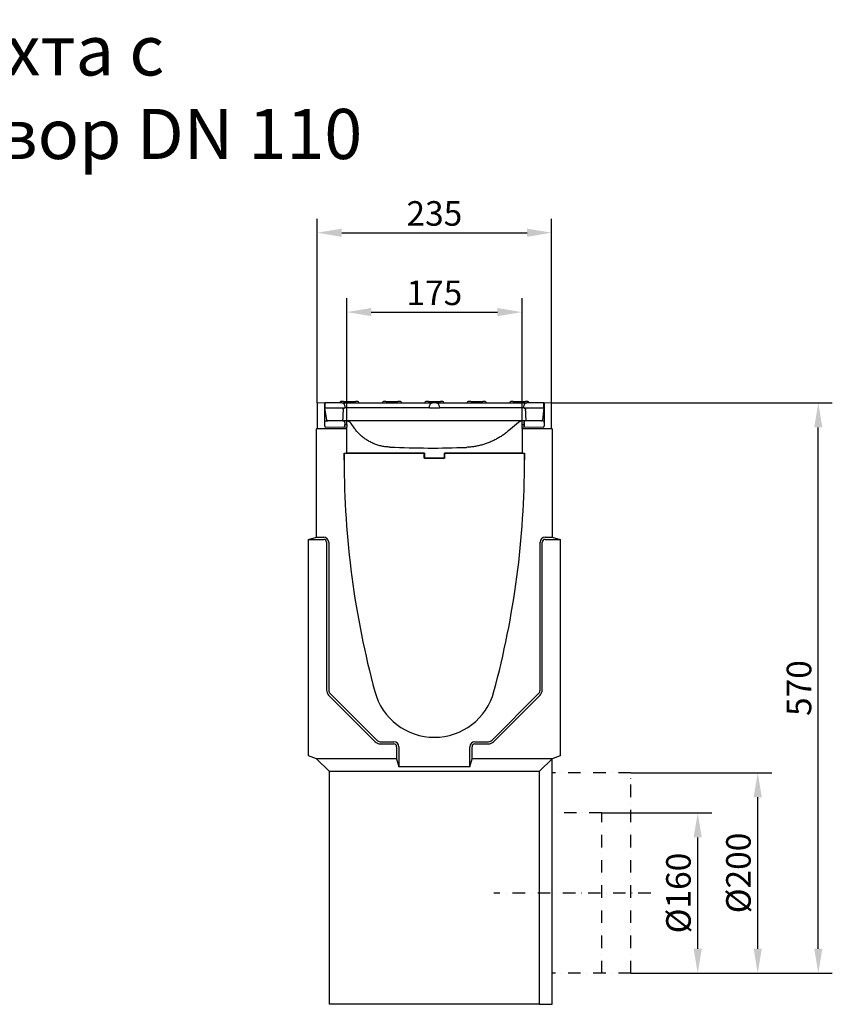
# Model space of a CAD drawing. Extents: x 98176 to 107550, y -1548 to 5135.
# Drawn here: x 104126 to 104937, y -129 to 853 of the extents above; entities that cross this region are included whole.
import ezdxf

# ---------------------------------------------------------------- set-up
doc = ezdxf.new("R2010")
doc.units = 0
doc.header["$LTSCALE"] = 2.5
doc.linetypes.add('STRICHPUNKT', pattern=[1, 0.5, -0.25, 0, -0.25])
doc.layers.get('DEFPOINTS').update_dxf_attribs({"color": 10, "linetype": 'CONTINUOUS'})
for name, color, linetype in [('BEMASS', 10, 'CONTINUOUS'), ('DUENN', 10, 'CONTINUOUS'), ('DUENN-18', 10, 'CONTINUOUS'), ('MITTE', 10, 'STRICHPUNKT'), ('SICHTBAR', 10, 'CONTINUOUS'), ('SICHTBARE_KANTEN_DIN_', 7, 'CONTINUOUS'), ('SICHTBARE_TANGENTIALE_KANT', 7, 'CONTINUOUS')]:
    doc.layers.add(name, color=color, linetype=linetype)
doc.styles.add('BEMSTIL', font='isocp3.shx', dxfattribs={"width": 0.8})
doc.dimstyles.new('BEMASS', dxfattribs={"dimtxt": 3.5, "dimasz": 3.5, "dimexe": 2, "dimexo": 0, "dimgap": 1, "dimtad": 1, "dimdec": 0, "dimtxsty": 'BEMSTIL', "dimcen": 3, "dimclrd": 3, "dimclre": 3, "dimclrt": 4, "dimazin": 3, "dimtfac": 0.875, "dimtdec": 0, "dimtmove": 0, "dimatfit": 3, "dimtolj": 1})

# ---------------------------------------------------------------- blocks, each defined once
blk = doc.blocks.new('*D667')
at = {"layer": 'BEMASS', "color": 3}
for p, q in [((104707.24, 61.84), (104817.06, 61.84)), ((104803.06, -73.66), (104803.06, 37.34)), ((104736.38, -98.16), (104817.06, -98.16))]:
    blk.add_line(p, q, dxfattribs=at)
for points in [[(104798.97, 37.34), (104807.14, 37.34), (104803.06, 61.84)], [(104798.97, -73.66), (104807.14, -73.66), (104803.06, -98.16)]]:
    blk.add_solid(points, dxfattribs=at)
at = {"layer": 'DEFPOINTS', "color": 0}
for p in [(104707.24, 61.84), (104803.06, 61.84), (104736.38, -98.16)]:
    blk.add_point(p, dxfattribs=at)
at = {"layer": 'BEMASS', "color": 4, "insert": (104783.81, -18.16), "char_height": 24.5, "attachment_point": 5, "rotation": 90, "style": 'BEMSTIL'}
blk.add_mtext('\\A1;%%c160', dxfattribs=at)
blk = doc.blocks.new('*D668')
at = {"layer": 'BEMASS', "color": 3}
for p, q in [((104736.38, 101.84), (104876.96, 101.84)), ((104862.96, -73.66), (104862.96, 77.34)), ((104817.06, -98.16), (104876.96, -98.16))]:
    blk.add_line(p, q, dxfattribs=at)
for points in [[(104858.87, 77.34), (104867.04, 77.34), (104862.96, 101.84)], [(104858.87, -73.66), (104867.04, -73.66), (104862.96, -98.16)]]:
    blk.add_solid(points, dxfattribs=at)
at = {"layer": 'DEFPOINTS', "color": 0}
for p in [(104736.38, 101.84), (104862.96, 101.84), (104817.06, -98.16)]:
    blk.add_point(p, dxfattribs=at)
at = {"layer": 'BEMASS', "color": 4, "insert": (104843.7, 1.84), "char_height": 24.5, "attachment_point": 5, "rotation": 90, "style": 'BEMSTIL'}
blk.add_mtext('\\A1;%%c200', dxfattribs=at)
blk = doc.blocks.new('*D670')
at = {"layer": 'BEMASS', "color": 3}
for p, q in [((104657.16, 470.84), (104937.43, 470.84)), ((104923.43, -73.66), (104923.43, 446.34)), ((104876.96, -98.16), (104937.43, -98.16))]:
    blk.add_line(p, q, dxfattribs=at)
for points in [[(104919.35, 446.34), (104927.51, 446.34), (104923.43, 470.84)], [(104919.35, -73.66), (104927.51, -73.66), (104923.43, -98.16)]]:
    blk.add_solid(points, dxfattribs=at)
at = {"layer": 'DEFPOINTS', "color": 0}
for p in [(104657.16, 470.84), (104923.43, 470.84), (104876.96, -98.16)]:
    blk.add_point(p, dxfattribs=at)
at = {"layer": 'BEMASS', "color": 4, "insert": (104904.18, 186.34), "char_height": 24.5, "attachment_point": 5, "rotation": 90, "style": 'BEMSTIL'}
blk.add_mtext('\\A1;570', dxfattribs=at)
blk = doc.blocks.new('*D672')
at = {"layer": 'BEMASS', "color": 3}
for p, q in [((104452.66, 449.32), (104452.66, 575.47)), ((104627.66, 449.32), (104627.66, 575.47)), ((104477.16, 561.47), (104603.16, 561.47))]:
    blk.add_line(p, q, dxfattribs=at)
for points in [[(104477.16, 565.55), (104477.16, 557.39), (104452.66, 561.47)], [(104603.16, 565.55), (104603.16, 557.39), (104627.66, 561.47)]]:
    blk.add_solid(points, dxfattribs=at)
at = {"layer": 'DEFPOINTS', "color": 0}
for p in [(104627.66, 561.47), (104452.66, 449.32), (104627.66, 449.32)]:
    blk.add_point(p, dxfattribs=at)
at = {"layer": 'BEMASS', "color": 4, "insert": (104540.16, 580.72), "char_height": 24.5, "attachment_point": 5, "style": 'BEMSTIL'}
blk.add_mtext('\\A1;175', dxfattribs=at)
blk = doc.blocks.new('*D673')
at = {"layer": 'BEMASS', "color": 3}
for p, q in [((104423.16, 470.84), (104423.16, 654.65)), ((104657.16, 470.84), (104657.16, 654.65)), ((104447.66, 640.65), (104632.66, 640.65))]:
    blk.add_line(p, q, dxfattribs=at)
for points in [[(104447.66, 644.73), (104447.66, 636.56), (104423.16, 640.65)], [(104632.66, 644.73), (104632.66, 636.56), (104657.16, 640.65)]]:
    blk.add_solid(points, dxfattribs=at)
at = {"layer": 'DEFPOINTS', "color": 0}
for p in [(104657.16, 640.65), (104423.16, 470.84), (104657.16, 470.84)]:
    blk.add_point(p, dxfattribs=at)
at = {"layer": 'BEMASS', "color": 4, "insert": (104540.16, 659.9), "char_height": 24.5, "attachment_point": 5, "style": 'BEMSTIL'}
blk.add_mtext('\\A1;235', dxfattribs=at)

msp = doc.modelspace()

# ---------------------------------------------------------------- linework, layer by layer
at = {"layer": 'DUENN', "color": 133, "linetype": 'STRICHPUNKT', "ltscale": 10}
for p, q in [((104736.38, 101.84), (104657.66, 101.84)), ((104736.38, -98.16), (104736.38, 101.84)), ((104707.24, 61.84), (104657.66, 61.84)), ((104707.24, -98.16), (104707.24, 61.84)), ((104736.38, -98.16), (104657.66, -98.16))]:
    msp.add_line(p, q, dxfattribs=at)
at = {"layer": 'DUENN-18', "color": 133}
for p, q in [((104449.41, 472.34), (104446.94, 472.34)), ((104449.41, 472.34), (104461.41, 472.34)), ((104463.88, 472.34), (104461.41, 472.34)), ((104491.78, 472.34), (104489.31, 472.34)), ((104491.78, 472.34), (104503.78, 472.34)), ((104506.26, 472.34), (104503.78, 472.34)), ((104534.16, 472.34), (104531.69, 472.34)), ((104534.16, 472.34), (104546.16, 472.34)), ((104548.63, 472.34), (104546.16, 472.34)), ((104576.53, 472.34), (104574.06, 472.34)), ((104576.53, 472.34), (104588.53, 472.34)), ((104591.01, 472.34), (104588.53, 472.34)), ((104618.91, 472.34), (104616.44, 472.34)), ((104618.91, 472.34), (104630.91, 472.34)), ((104633.38, 472.34), (104630.91, 472.34)), ((104445.94, 471.39), (104445.91, 470.84)), ((104464.88, 471.39), (104464.91, 470.84)), ((104488.31, 471.39), (104488.28, 470.84)), ((104507.26, 471.39), (104507.28, 470.84)), ((104530.69, 471.39), (104530.66, 470.84)), ((104549.63, 471.39), (104549.66, 470.84)), ((104573.06, 471.39), (104573.03, 470.84)), ((104592.01, 471.39), (104592.03, 470.84)), ((104615.44, 471.39), (104615.41, 470.84)), ((104634.38, 471.39), (104634.41, 470.84)), ((104414.66, 334.7), (104429.66, 334.7)), ((104422.66, 336.84), (104429.66, 336.84)), ((104650.66, 336.84), (104657.66, 336.84)), ((104650.66, 334.7), (104665.66, 334.7)), ((104432.52, 331.84), (104432.52, 184.34)), ((104434.66, 331.84), (104434.66, 184.34)), ((104645.66, 184.34), (104645.66, 331.84)), ((104647.8, 184.34), (104647.8, 331.84)), ((104434.61, 179.29), (104481.11, 132.79)), ((104436.12, 180.8), (104482.62, 134.3)), ((104597.7, 134.3), (104644.2, 180.8)), ((104599.21, 132.79), (104645.71, 179.29)), ((104486.16, 132.84), (104499.66, 132.84)), ((104486.16, 130.7), (104499.66, 130.7)), ((104502.52, 127.84), (104502.52, 115.84)), ((104504.66, 127.84), (104504.66, 107.84)), ((104575.66, 107.84), (104575.66, 127.84)), ((104577.8, 115.84), (104577.8, 127.84)), ((104580.66, 132.84), (104594.16, 132.84)), ((104580.66, 130.7), (104594.16, 130.7))]:
    msp.add_line(p, q, dxfattribs=at)
for centre, radius, start, end in [((104446.94, 471.34), 1, 90, 177), ((104463.88, 471.34), 1, 3, 90), ((104489.31, 471.34), 1, 90, 177), ((104506.26, 471.34), 1, 3, 90), ((104531.69, 471.34), 1, 90, 177), ((104548.63, 471.34), 1, 3, 90), ((104574.06, 471.34), 1, 90, 177), ((104591.01, 471.34), 1, 3, 90), ((104616.44, 471.34), 1, 90, 177), ((104633.38, 471.34), 1, 3, 90), ((104429.66, 331.84), 5, 0, 90), ((104429.66, 331.84), 2.86, 0, 90), ((104650.66, 331.84), 5, 90, 180), ((104650.66, 331.84), 2.86, 90, 180), ((104439.66, 184.34), 7.14, 180, 225), ((104439.66, 184.34), 5, 180, 225), ((104640.66, 184.34), 5, 315, 0), ((104640.66, 184.34), 7.14, 315, 0), ((104486.16, 137.84), 7.14, 225, 270), ((104486.16, 137.84), 5, 225, 270), ((104499.66, 127.84), 5, 0, 90), ((104499.66, 127.84), 2.86, 0, 90), ((104580.66, 127.84), 5, 90, 180), ((104580.66, 127.84), 2.86, 90, 180), ((104594.16, 137.84), 5, 270, 315), ((104594.16, 137.84), 7.14, 270, 315)]:
    msp.add_arc(centre, radius, start, end, dxfattribs=at)
at = {"layer": 'MITTE', "color": 133, "ltscale": 10}
msp.add_line((104756.23, -18.16), (104599.42, -18.16), dxfattribs=at)
at = {"layer": 'SICHTBARE_KANTEN_DIN_', "color": 133}
for p, q in [((104430.66, 470.45), (104423.16, 470.84)), ((104423.16, 470.84), (104423.16, 444.84)), ((104430.91, 470.43), (104430.66, 470.45)), ((104430.66, 447.82), (104430.66, 470.45)), ((104447.8, 470.84), (104430.91, 470.84)), ((104430.91, 470.84), (104430.91, 465.84)), ((104432.78, 453.69), (104430.91, 465.84)), ((104430.91, 465.84), (104450.91, 465.84)), ((104447.8, 470.84), (104456.91, 470.84)), ((104450.8, 468), (104450.91, 465.84)), ((104456.91, 465.84), (104450.91, 465.84)), ((104456.91, 470.84), (104529.16, 470.84)), ((104529.16, 465.84), (104456.91, 465.84)), ((104529.16, 470.84), (104538.27, 470.84)), ((104535.16, 465.84), (104529.16, 465.84)), ((104535.16, 465.84), (104535.27, 468)), ((104535.16, 465.84), (104545.16, 465.84)), ((104542.05, 470.84), (104538.27, 470.84)), ((104542.05, 470.84), (104551.16, 470.84)), ((104545.05, 468), (104545.16, 465.84)), ((104551.16, 465.84), (104545.16, 465.84)), ((104551.16, 470.84), (104623.41, 470.84)), ((104623.41, 465.84), (104551.16, 465.84)), ((104623.41, 470.84), (104632.52, 470.84)), ((104629.41, 465.84), (104623.41, 465.84)), ((104629.41, 465.84), (104629.52, 468)), ((104629.41, 465.84), (104649.41, 465.84)), ((104649.41, 470.84), (104632.52, 470.84)), ((104649.41, 465.84), (104648.14, 453.73)), ((104649.41, 465.84), (104649.41, 470.84)), ((104649.66, 470.45), (104649.41, 470.43)), ((104657.16, 470.84), (104649.66, 470.45)), ((104649.66, 470.45), (104649.66, 447.82)), ((104657.16, 444.84), (104657.16, 470.84)), ((104448.63, 452.83), (104432.69, 452.83)), ((104448.53, 452.84), (104433.77, 452.84)), ((104443.66, 452.83), (104443.66, 452.84)), ((104452.16, 452.84), (104448.53, 452.84)), ((104458.16, 452.84), (104452.16, 452.84)), ((104622.16, 452.84), (104458.16, 452.84)), ((104628.16, 452.84), (104622.16, 452.84)), ((104631.79, 452.84), (104628.16, 452.84)), ((104647.63, 452.83), (104631.69, 452.83)), ((104647.14, 452.84), (104631.79, 452.84)), ((104422.66, 336.84), (104422.66, 444.84)), ((104452.66, 444.84), (104422.66, 444.84)), ((104430.66, 451.33), (104430.69, 451.88)), ((104452.66, 446.45), (104431.64, 446.82)), ((104450.66, 451.22), (104450.46, 447.34)), ((104450.56, 449.36), (104452.66, 449.32)), ((104450.66, 451.33), (104450.63, 451.88)), ((104450.66, 451.33), (104450.66, 451.22)), ((104452.66, 449.32), (104452.66, 448.83)), ((104452.66, 448.83), (104452.66, 446.83)), ((104452.66, 446.45), (104452.66, 446.83)), ((104452.66, 444.84), (104452.66, 446.45)), ((104452.66, 420.72), (104452.66, 444.84)), ((104460.11, 445.94), (104457.07, 450.28)), ((104622.16, 449.64), (104614.06, 442.84)), ((104624.3, 451.44), (104622.16, 449.64)), ((104627.66, 449.32), (104629.76, 449.36)), ((104627.66, 448.83), (104627.66, 449.32)), ((104627.66, 446.83), (104627.66, 448.83)), ((104627.66, 446.83), (104627.66, 446.45)), ((104648.68, 446.82), (104627.66, 446.45)), ((104627.66, 444.84), (104627.66, 446.45)), ((104627.66, 444.84), (104627.66, 420.72)), ((104657.66, 444.84), (104627.66, 444.84)), ((104629.66, 451.33), (104629.69, 451.88)), ((104629.66, 451.22), (104629.66, 451.33)), ((104629.66, 451.22), (104629.86, 447.34)), ((104649.66, 451.33), (104649.63, 451.88)), ((104657.66, 444.84), (104657.66, 336.84)), ((104450.1, 420.72), (104452.66, 420.72)), ((104450.1, 413.84), (104450.1, 420.72)), ((104450.1, 420.72), (104530.04, 420.72)), ((104450.1, 420.72), (104450.1, 413.84)), ((104530.16, 420.84), (104452.66, 420.84)), ((104530.04, 420.72), (104530.16, 420.84)), ((104530.04, 415.72), (104530.04, 420.72)), ((104530.16, 415.84), (104530.04, 415.72)), ((104550.28, 415.72), (104530.04, 415.72)), ((104530.16, 420.84), (104530.16, 415.84)), ((104530.16, 415.84), (104550.16, 415.84)), ((104627.66, 420.84), (104550.16, 420.84)), ((104550.16, 420.84), (104550.28, 420.72)), ((104550.16, 415.84), (104550.16, 420.84)), ((104550.16, 415.84), (104550.28, 415.72)), ((104550.28, 420.72), (104630.22, 420.72)), ((104550.28, 420.72), (104550.28, 415.72)), ((104627.66, 420.72), (104630.22, 420.72)), ((104630.22, 420.72), (104630.22, 413.84)), ((104630.22, 413.84), (104630.22, 420.72)), ((104414.66, 334.7), (104422.66, 336.84)), ((104414.66, 118.75), (104414.66, 334.7)), ((104657.66, 336.84), (104665.66, 334.7)), ((104665.66, 334.7), (104665.66, 118.75)), ((104422.66, 115.84), (104414.66, 118.75)), ((104665.66, 118.75), (104657.66, 115.84)), ((104502.52, 115.84), (104422.66, 115.84)), ((104422.66, 115.84), (104435.16, 103.34)), ((104502.52, 115.84), (104504.66, 107.84)), ((104575.66, 107.84), (104577.8, 115.84)), ((104657.66, 115.84), (104577.8, 115.84)), ((104645.16, 103.34), (104657.66, 115.84)), ((104657.66, 101.7), (104657.66, 115.84)), ((104435.16, 103.34), (104645.16, 103.34)), ((104435.16, 103.34), (104435.16, -129.16)), ((104575.66, 107.84), (104504.66, 107.84)), ((104645.16, -129.16), (104645.16, 103.34)), ((104657.66, -129.16), (104657.66, 101.7)), ((104645.16, -129.16), (104435.16, -129.16)), ((104645.16, -129.16), (104657.66, -129.16))]:
    msp.add_line(p, q, dxfattribs=at)
at = {"layer": 'SICHTBARE_KANTEN_DIN_', "color": 133, "flags": 128}
for points in [[(104449.09, 464.42), (104449.07, 463.93), (104449.04, 463.45), (104449.02, 462.97), (104449, 462.49), (104448.97, 462.01), (104448.95, 461.52), (104448.92, 461.04), (104448.9, 460.56), (104448.88, 460.08), (104448.85, 459.59), (104448.83, 459.11), (104448.81, 458.63), (104448.78, 458.15), (104448.76, 457.66), (104448.74, 457.18), (104448.71, 456.7), (104448.69, 456.22), (104448.67, 455.73), (104448.64, 455.25), (104448.62, 454.77), (104448.6, 454.29), (104448.57, 453.8), (104448.55, 453.32), (104448.53, 452.84)], [(104449.09, 464.42), (104449.1, 464.51), (104449.11, 464.61), (104449.13, 464.7), (104449.16, 464.79), (104449.19, 464.88), (104449.23, 464.97), (104449.27, 465.05), (104449.32, 465.13), (104449.37, 465.21), (104449.43, 465.29), (104449.49, 465.36), (104449.56, 465.43), (104449.63, 465.49), (104449.7, 465.55), (104449.78, 465.6), (104449.86, 465.65), (104449.94, 465.69), (104450.03, 465.73), (104450.12, 465.76), (104450.21, 465.79), (104450.3, 465.81), (104450.4, 465.83), (104450.49, 465.84), (104450.59, 465.84)], [(104629.73, 465.84), (104629.83, 465.84), (104629.92, 465.83), (104630.01, 465.81), (104630.11, 465.79), (104630.2, 465.76), (104630.29, 465.73), (104630.37, 465.69), (104630.46, 465.65), (104630.54, 465.6), (104630.62, 465.55), (104630.69, 465.49), (104630.76, 465.43), (104630.83, 465.36), (104630.89, 465.29), (104630.95, 465.21), (104631, 465.13), (104631.05, 465.05), (104631.09, 464.97), (104631.13, 464.88), (104631.16, 464.79), (104631.18, 464.7), (104631.2, 464.61), (104631.22, 464.51), (104631.23, 464.42)], [(104631.79, 452.84), (104631.77, 453.32), (104631.75, 453.8), (104631.72, 454.29), (104631.7, 454.77), (104631.68, 455.25), (104631.65, 455.73), (104631.63, 456.22), (104631.61, 456.7), (104631.58, 457.18), (104631.56, 457.66), (104631.54, 458.15), (104631.51, 458.63), (104631.49, 459.11), (104631.47, 459.59), (104631.44, 460.08), (104631.42, 460.56), (104631.39, 461.04), (104631.37, 461.52), (104631.35, 462.01), (104631.32, 462.49), (104631.3, 462.97), (104631.27, 463.45), (104631.25, 463.93), (104631.23, 464.42)], [(104430.69, 451.88), (104430.72, 452.07), (104430.78, 452.25), (104430.87, 452.41), (104431, 452.55), (104431.14, 452.67), (104431.31, 452.76), (104431.49, 452.81), (104431.58, 452.82), (104431.63, 452.83), (104431.66, 452.83), (104431.78, 452.83), (104431.87, 452.83), (104432, 452.83), (104432.15, 452.83), (104432.32, 452.83), (104432.5, 452.83), (104432.69, 452.83)], [(104432.78, 453.69), (104432.79, 453.63), (104432.8, 453.58), (104432.82, 453.52), (104432.84, 453.47), (104432.86, 453.42), (104432.89, 453.36), (104432.92, 453.31), (104432.95, 453.26), (104432.99, 453.21), (104433.03, 453.17), (104433.07, 453.12), (104433.12, 453.08), (104433.16, 453.04), (104433.21, 453.01), (104433.27, 452.97), (104433.32, 452.94), (104433.38, 452.92), (104433.43, 452.9), (104433.49, 452.88), (104433.54, 452.86), (104433.6, 452.85), (104433.66, 452.84), (104433.71, 452.84), (104433.77, 452.84)], [(104448.63, 452.83), (104448.82, 452.83), (104449, 452.83), (104449.17, 452.83), (104449.32, 452.83), (104449.44, 452.83), (104449.54, 452.83), (104449.66, 452.83), (104449.69, 452.83), (104449.74, 452.82), (104449.83, 452.81), (104450.01, 452.76), (104450.18, 452.67), (104450.32, 452.55), (104450.45, 452.41), (104450.54, 452.25), (104450.6, 452.07), (104450.63, 451.88)], [(104456.02, 451.44), (104455.87, 451.56), (104455.72, 451.67), (104455.57, 451.78), (104455.41, 451.88), (104455.25, 451.98), (104455.09, 452.07), (104454.93, 452.16), (104454.77, 452.24), (104454.6, 452.32), (104454.44, 452.39), (104454.27, 452.46), (104454.1, 452.52), (104453.94, 452.57), (104453.77, 452.62), (104453.6, 452.66), (104453.44, 452.7), (104453.28, 452.73), (104453.11, 452.76), (104452.95, 452.79), (104452.79, 452.81), (104452.63, 452.82), (104452.47, 452.83), (104452.31, 452.84), (104452.16, 452.84)], [(104628.16, 452.84), (104628.01, 452.84), (104627.85, 452.83), (104627.69, 452.82), (104627.53, 452.81), (104627.37, 452.79), (104627.21, 452.76), (104627.05, 452.74), (104626.89, 452.7), (104626.72, 452.66), (104626.55, 452.62), (104626.38, 452.57), (104626.22, 452.52), (104626.05, 452.46), (104625.88, 452.39), (104625.72, 452.32), (104625.56, 452.24), (104625.39, 452.16), (104625.23, 452.08), (104625.07, 451.98), (104624.91, 451.89), (104624.76, 451.78), (104624.6, 451.67), (104624.45, 451.56), (104624.3, 451.44)], [(104647.14, 452.84), (104647.2, 452.84), (104647.26, 452.85), (104647.31, 452.85), (104647.37, 452.87), (104647.43, 452.88), (104647.49, 452.9), (104647.55, 452.92), (104647.6, 452.95), (104647.66, 452.98), (104647.71, 453.02), (104647.76, 453.05), (104647.81, 453.1), (104647.86, 453.14), (104647.9, 453.19), (104647.94, 453.24), (104647.98, 453.29), (104648.01, 453.34), (104648.04, 453.4), (104648.06, 453.45), (104648.09, 453.51), (104648.1, 453.57), (104648.12, 453.62), (104648.13, 453.68), (104648.14, 453.73)], [(104456.96, 450.44), (104456.92, 450.49), (104456.89, 450.53), (104456.85, 450.58), (104456.82, 450.62), (104456.78, 450.67), (104456.74, 450.71), (104456.71, 450.75), (104456.67, 450.8), (104456.63, 450.84), (104456.59, 450.88), (104456.55, 450.92), (104456.51, 450.97), (104456.48, 451.01), (104456.44, 451.05), (104456.4, 451.09), (104456.35, 451.13), (104456.31, 451.17), (104456.27, 451.21), (104456.23, 451.25), (104456.19, 451.29), (104456.15, 451.32), (104456.1, 451.36), (104456.06, 451.4), (104456.02, 451.44)], [(104495.76, 426.77), (104494.77, 426.81), (104493.78, 426.87), (104492.78, 426.95), (104491.78, 427.05), (104490.78, 427.18), (104489.78, 427.33), (104488.78, 427.5), (104487.78, 427.7), (104486.78, 427.92), (104485.78, 428.17), (104484.79, 428.43), (104483.8, 428.72), (104482.82, 429.04), (104481.84, 429.37), (104480.86, 429.73), (104479.9, 430.12), (104478.94, 430.52), (104477.99, 430.95), (104477.05, 431.4), (104476.12, 431.88), (104475.2, 432.37), (104474.29, 432.89), (104473.4, 433.42), (104472.52, 433.98), (104471.65, 434.55), (104470.8, 435.15), (104469.96, 435.76), (104469.14, 436.39), (104468.34, 437.04), (104467.55, 437.71), (104466.78, 438.39), (104466.02, 439.09), (104465.29, 439.8), (104464.57, 440.52), (104463.88, 441.26), (104463.2, 442.02), (104462.54, 442.78), (104461.9, 443.55), (104461.29, 444.34), (104460.69, 445.14), (104460.11, 445.94)], [(104614.06, 442.84), (104613.29, 442.2), (104612.5, 441.57), (104611.71, 440.95), (104610.91, 440.34), (104610.09, 439.75), (104609.27, 439.16), (104608.43, 438.58), (104607.59, 438.02), (104606.73, 437.46), (104605.87, 436.92), (104605, 436.39), (104604.12, 435.87), (104603.23, 435.37), (104602.33, 434.87), (104601.43, 434.39), (104600.52, 433.93), (104599.6, 433.47), (104598.67, 433.03), (104597.74, 432.6), (104596.79, 432.19), (104595.85, 431.79), (104594.9, 431.4), (104593.94, 431.03), (104592.97, 430.67), (104592, 430.33), (104591.03, 430), (104590.05, 429.68), (104589.07, 429.38), (104588.09, 429.1), (104587.1, 428.83), (104586.11, 428.57), (104585.11, 428.33), (104584.11, 428.1), (104583.11, 427.89), (104582.11, 427.69), (104581.11, 427.51), (104580.11, 427.34), (104579.1, 427.19), (104578.1, 427.05), (104577.09, 426.92), (104576.09, 426.82), (104575.09, 426.72), (104574.08, 426.64), (104573.08, 426.58), (104572.08, 426.53)]]:
    msp.add_lwpolyline(points, dxfattribs=at)
at = {"layer": 'SICHTBARE_KANTEN_DIN_', "color": 133}
for centre, radius, start, end in [((104447.8, 467.84), 3, 3.00089, 90.00039), ((104538.27, 467.84), 3, 89.99961, 176.99911), ((104542.05, 467.84), 3, 3.00089, 90.00039), ((104632.52, 467.84), 3, 89.99961, 176.99911), ((105336.87, 413.84), 886.78, 180, 195.102), ((105336.87, 413.84), 886.78, 180, 195.102), ((103743.44, 413.84), 886.78, 344.898, 0), ((103743.44, 413.84), 886.78, 344.898, 0), ((104540.16, 198.84), 61.56, 195.102, 344.898), ((104540.16, 198.84), 61.56, 195.102, 344.898)]:
    msp.add_arc(centre, radius, start, end, dxfattribs=at)
for centre, major_axis, ratio, start_param, end_param in [((104630.69, 451.83), (-0.999, 0.052), 0.999998, 4.764749, 6.283185), ((104631.69, 452.83), (-1, 0), 0.002004, 4.715128, 6.283185), ((104647.63, 452.83), (-1, 0), 0.002004, 3.141593, 4.70965), ((104648.63, 451.83), (0.999, 0.052), 0.999998, 0, 1.518436), ((104431.66, 447.82), (0, -1), 0.999998, 4.712389, 6.265732), ((104452.16, 446.84), (-6, 0), 0.999657, 3.752297, 3.784929), ((104630.86, 447.39), (-0.999, -0.052), 0.999998, 0, 1.045664), ((104648.66, 447.82), (0, -1), 0.999998, 0.017453, 1.570796), ((104540.16, 1165.61), (815.22, 17.48), 0.907196, 4.638465, 4.732103)]:
    msp.add_ellipse(centre, major_axis=major_axis, ratio=ratio, start_param=start_param, end_param=end_param, dxfattribs=at)
at = {"layer": 'SICHTBARE_TANGENTIALE_KANT', "color": 133}
for p, q in [((104445.16, 452.84), (104445.16, 452.83)), ((104450.66, 451.22), (104450.46, 447.34)), ((104456.96, 450.44), (104456.96, 450.64)), ((104629.86, 447.34), (104629.66, 451.22))]:
    msp.add_line(p, q, dxfattribs=at)
msp.add_ellipse((104449.46, 447.39), major_axis=(0.89, 0.455), ratio=0.999999, start_param=4.712389, end_param=5.758053, dxfattribs=at)

# ---------------------------------------------------------------- texts
at = {"layer": 'SICHTBAR', "color": 133, "insert": (103394.21, 847.54), "char_height": 50, "width": 1144.4622, "attachment_point": 1, "style": 'BEMSTIL'}
msp.add_mtext('{\\fArial|b0|i0|c204|p34;Водосъбирателна шахта с дължина \\fArial|b0|i0|c0|p34;L=0.5m\\fArial|b0|i0|c204|p34;, с отвор \\fArial|b0|i0|c0|p34;DN 110 \\fArial|b0|i0|c204|p34;или \\fArial|b0|i0|c0|p34;DN160}', dxfattribs=at)

# ---------------------------------------------------------------- dimensions: what is measured, and where the dimension line sits
at = {"layer": 'BEMASS'}
dim = msp.add_linear_dim(base=(104657.16, 640.65), p1=(104423.16, 470.84), p2=(104657.16, 470.84), text='235', dimstyle='BEMASS', override={"dimscale": 7, "dimexe": 2, "dimgap": 1, "dimdec": 0, "dimclrt": 4, "dimtdec": 0, "dimtmove": 0, "dimatfit": 0}, dxfattribs=at)
dim.commit()
dim.dimension.update_dxf_attribs({"geometry": '*D673', "text_midpoint": (104540.16, 659.9)})
dim = msp.add_linear_dim(base=(104627.66, 561.47), p1=(104452.66, 449.32), p2=(104627.66, 449.32), dimstyle='BEMASS', override={"dimscale": 7, "dimexe": 2, "dimgap": 1, "dimdec": 0, "dimclrt": 4, "dimtdec": 0, "dimtmove": 0, "dimatfit": 0}, dxfattribs=at)
dim.commit()
dim.dimension.update_dxf_attribs({"geometry": '*D672', "text_midpoint": (104540.16, 580.72)})
for base, p1, p2, text, picture, middle in [((104923.43, 470.84), (104876.96, -98.16), (104657.16, 470.84), '570', '*D670', (104904.18, 186.34)), ((104862.96, 101.84), (104817.06, -98.16), (104736.38, 101.84), '%%c200', '*D668', (104843.7, 1.84)), ((104803.06, 61.84), (104736.38, -98.16), (104707.24, 61.84), '%%c160', '*D667', (104783.81, -18.16))]:
    dim = msp.add_linear_dim(base=base, p1=p1, p2=p2, angle=90, text=text, dimstyle='BEMASS', override={"dimscale": 7, "dimexe": 2, "dimgap": 1, "dimdec": 0, "dimclrt": 4, "dimtdec": 0, "dimtmove": 0, "dimatfit": 0}, dxfattribs=at)
    dim.commit()
    dim.dimension.update_dxf_attribs({"geometry": picture, "text_midpoint": middle})

doc.saveas('drawing.dxf')
